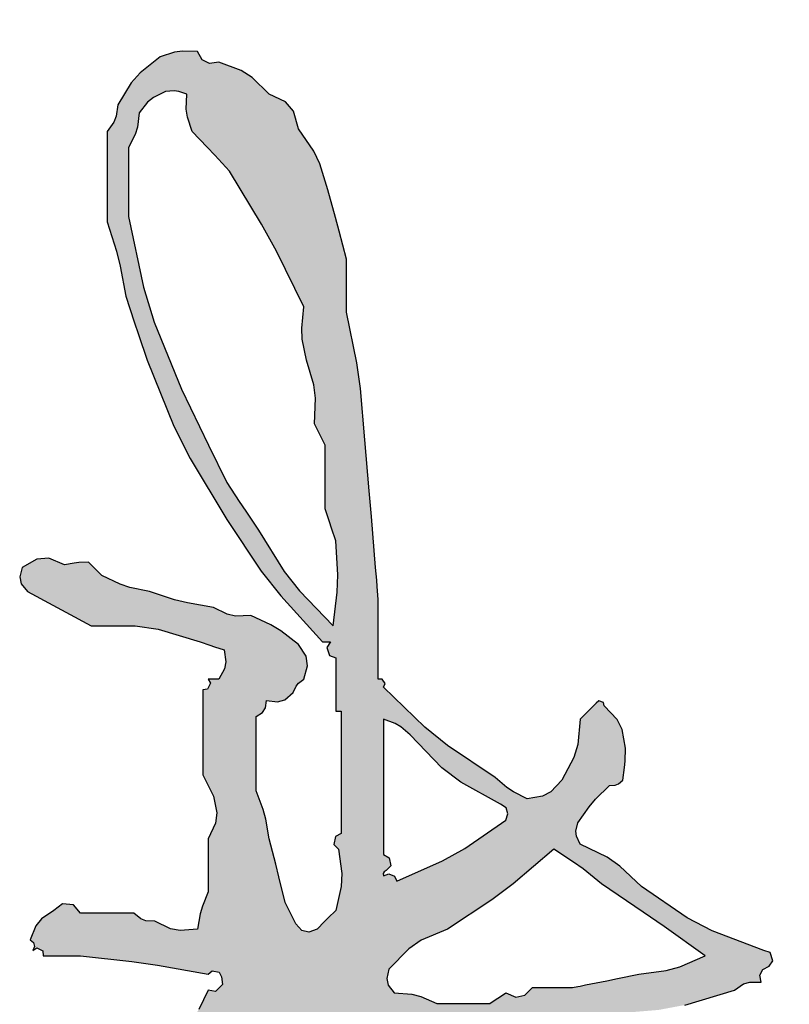
# Model space of a CAD drawing. Extents: x 161232 to 1339443, y -37193 to 229891.
# Drawn here: x 405768 to 406257, y -9713 to -9088 of the extents above; entities that cross this region are included whole.
import ezdxf
from ezdxf.enums import TextEntityAlignment as Align

# ---------------------------------------------------------------- set-up
doc = ezdxf.new("R2010")
doc.units = 0
doc.header["$MEASUREMENT"] = 0
doc.styles.add('-宋体', font='txt')

# ---------------------------------------------------------------- blocks, each defined once
blk = doc.blocks.new('A$C7CCE6F06')
h = blk.add_hatch(color=256)
h.paths.add_polyline_path([(1.9415, 1.4778), (1.9581, 1.4863), (1.9682, 1.5006), (1.9609, 1.5225), (1.9442, 1.5279), (1.8094, 1.5791), (1.7437, 1.6134), (1.6247, 1.6947), (1.5682, 1.7482), (1.5348, 1.7714), (1.4649, 1.8058), (1.4552, 1.826), (1.4535, 1.8394), (1.458, 1.8614), (1.4877, 1.9031), (1.5046, 1.9228), (1.5413, 1.9586), (1.5562, 1.9596), (1.5646, 1.9629), (1.576, 1.9725), (1.5803, 2.0057), (1.5817, 2.0224), (1.583, 2.0558), (1.5744, 2.1048), (1.5614, 2.1307), (1.5274, 2.167), (1.5253, 2.1755), (1.5134, 2.1794), (1.5066, 2.1739), (1.4899, 2.1573), (1.4816, 2.1489), (1.4649, 2.1323), (1.4583, 2.0658), (1.4478, 2.0314), (1.4163, 1.9725), (1.3883, 1.9425), (1.3664, 1.9307), (1.326, 1.9239), (1.2902, 1.942), (1.2731, 1.9534), (1.2426, 1.9794), (1.118, 2.0631), (1.0587, 2.1111), (0.9509, 2.2156), (0.9546, 2.2249), (0.947, 2.2362), (0.937, 2.2364), (0.937, 2.3198), (0.937, 2.3615), (0.937, 2.4448), (0.9342, 2.4782), (0.9328, 2.4948), (0.9301, 2.5282), (0.9189, 2.6615), (0.9134, 2.7282), (0.9023, 2.8616), (0.8907, 2.9959), (0.8809, 3.063), (0.8537, 3.195), (0.8537, 3.2506), (0.8537, 3.2783), (0.8537, 3.3339), (0.8348, 3.4063), (0.8251, 3.4424), (0.805, 3.5145), (0.7845, 3.5823), (0.7685, 3.6157), (0.7286, 3.6743), (0.7159, 3.7198), (0.695, 3.7444), (0.6522, 3.7646), (0.6075, 3.8082), (0.5788, 3.8263), (0.5202, 3.8479), (0.4956, 3.8445), (0.4767, 3.854), (0.4647, 3.8757), (0.4254, 3.8772), (0.4047, 3.8742), (0.3674, 3.8618), (0.3147, 3.8206), (0.291, 3.794), (0.2563, 3.7368), (0.2522, 3.7071), (0.246, 3.6916), (0.2285, 3.6673), (0.2285, 3.5729), (0.2285, 3.5256), (0.2285, 3.4312), (0.2527, 3.3547), (0.2625, 3.3155), (0.2771, 3.2367), (0.2994, 3.17), (0.3105, 3.1366), (0.3327, 3.07), (0.4031, 2.8974), (0.4453, 2.8131), (0.5411, 2.6532), (0.6314, 2.5184), (0.682, 2.4538), (0.7911, 2.3337), (0.7995, 2.3337), (0.8036, 2.3337), (0.812, 2.3337), (0.8024, 2.319), (0.8094, 2.298), (0.8259, 2.292), (0.8259, 2.2364), (0.8259, 2.2087), (0.8259, 2.1531), (0.8314, 2.1531), (0.8342, 2.1531), (0.8398, 2.1531), (0.8398, 2.0253), (0.8398, 1.9614), (0.8398, 1.8336), (0.8249, 1.8256), (0.8213, 1.8043), (0.8328, 1.7919), (0.8416, 1.7285), (0.8401, 1.6945), (0.8259, 1.6321), (0.8064, 1.6127), (0.7967, 1.603), (0.7772, 1.5835), (0.7557, 1.5756), (0.7369, 1.5803), (0.7217, 1.5974), (0.7106, 1.6196), (0.705, 1.6307), (0.6939, 1.653), (0.6772, 1.7197), (0.6689, 1.753), (0.6522, 1.8197), (0.6429, 1.8707), (0.6358, 1.8961), (0.6175, 1.9447), (0.6175, 2.0225), (0.6175, 2.0614), (0.6175, 2.1392), (0.6346, 2.1496), (0.6422, 2.1611), (0.6453, 2.1809), (0.674, 2.1769), (0.6929, 2.1826), (0.7147, 2.2017), (0.7222, 2.2178), (0.7284, 2.2256), (0.7425, 2.2364), (0.7524, 2.2716), (0.7486, 2.2962), (0.7286, 2.3267), (0.6822, 2.3625), (0.6566, 2.3781), (0.6036, 2.4031), (0.5639, 2.4013), (0.5418, 2.406), (0.5064, 2.424), (0.4386, 2.4355), (0.4049, 2.444), (0.3396, 2.4657), (0.288, 2.4761), (0.2622, 2.4847), (0.2146, 2.5073), (0.2007, 2.5212), (0.1938, 2.5282), (0.1799, 2.5421), (0.1547, 2.5412), (0.1421, 2.5398), (0.1174, 2.5351), (0.0762, 2.5521), (0.045, 2.5501), (0.0062, 2.5282), (0, 2.5033), (0.004, 2.4855), (0.0201, 2.4657), (0.0868, 2.4296), (0.1202, 2.4115), (0.1868, 2.3754), (0.302, 2.376), (0.3615, 2.3673), (0.4716, 2.3337), (0.4966, 2.3254), (0.5091, 2.3212), (0.5341, 2.3128), (0.5386, 2.2821), (0.5352, 2.2636), (0.5202, 2.2364), (0.5091, 2.2364), (0.5036, 2.2364), (0.4925, 2.2364), (0.4988, 2.2258), (0.4909, 2.21), (0.4786, 2.2087), (0.4786, 2.1197), (0.4786, 2.0753), (0.4786, 1.9864), (0.4897, 1.9642), (0.4952, 1.953), (0.5064, 1.9308), (0.5152, 1.8869), (0.5118, 1.8601), (0.4925, 1.8197), (0.4925, 1.7641), (0.4925, 1.7363), (0.4925, 1.6808), (0.4774, 1.6432), (0.4717, 1.6234), (0.4647, 1.5835), (0.4196, 1.5797), (0.3941, 1.5844), (0.3535, 1.6044), (0.3298, 1.6055), (0.3166, 1.6105), (0.298, 1.6252), (0.2424, 1.6252), (0.2146, 1.6252), (0.1591, 1.6252), (0.141, 1.6465), (0.1115, 1.6494), (0.0896, 1.6321), (0.0567, 1.6103), (0.042, 1.5923), (0.0271, 1.5557), (0.0359, 1.5484), (0.0384, 1.5385), (0.034, 1.5279), (0.0447, 1.5343), (0.0605, 1.5264), (0.0618, 1.5141), (0.1007, 1.5141), (0.1202, 1.5141), (0.1591, 1.5141), (0.293, 1.4988), (0.3598, 1.4891), (0.4925, 1.4654), (0.5031, 1.4747), (0.5209, 1.4712), (0.5272, 1.4585), (0.5303, 1.4391), (0.5119, 1.4207), (0.4925, 1.4238), (0.4678, 1.3732), (0.452, 1.3489), (0.4161, 1.3057), (0.3036, 1.2558), (0.2487, 1.2263), (0.1452, 1.1598), (0.1136, 1.1397), (0.099, 1.1265), (0.0757, 1.0973), (0.0754, 1.0694), (0.074, 1.0553), (0.0688, 1.0278), (0.075, 1.0129), (0.0874, 1.0055), (0.1035, 1.007), (0.1604, 1.0201), (0.1939, 1.0185), (0.2493, 1), (0.3498, 0.9717), (0.3996, 0.9483), (0.4855, 0.8889), (0.5135, 0.8534), (0.529, 0.8365), (0.5619, 0.8056), (0.5726, 0.7673), (0.5768, 0.7477), (0.5828, 0.7083), (0.5739, 0.701), (0.5715, 0.6911), (0.5758, 0.6805), (0.4557, 0.6633), (0.3952, 0.646), (0.2841, 0.5972), (0.2123, 0.5875), (0.1759, 0.5847), (0.1035, 0.5833), (0.1035, 0.5611), (0.1035, 0.5499), (0.1035, 0.5277), (0.1142, 0.5341), (0.1299, 0.5262), (0.1313, 0.5138), (0.2202, 0.5138), (0.2646, 0.5138), (0.3535, 0.5138), (0.3535, 0.5083), (0.3535, 0.5055), (0.3535, 0.4999), (0.4036, 0.4999), (0.4286, 0.4999), (0.4786, 0.4999), (0.5671, 0.5417), (0.6095, 0.5709), (0.68, 0.6389), (0.6995, 0.6583), (0.7092, 0.668), (0.7286, 0.6875), (0.7317, 0.7349), (0.7287, 0.7601), (0.7147, 0.8056), (0.6168, 0.9105), (0.5634, 0.9596), (0.4508, 1.0487), (0.4174, 1.0653), (0.4008, 1.0737), (0.3674, 1.0903), (0.3674, 1.1042), (0.3674, 1.1112), (0.3674, 1.1251), (0.3858, 1.1219), (0.4006, 1.1293), (0.4091, 1.1459), (0.5062, 1.2142), (0.5564, 1.2462), (0.6592, 1.3057), (0.7177, 1.3089), (0.7482, 1.306), (0.805, 1.2918), (0.8189, 1.2779), (0.8259, 1.2709), (0.8398, 1.2571), (0.8398, 1.0876), (0.8398, 1.0028), (0.8398, 0.8333), (0.8453, 0.8333), (0.8481, 0.8333), (0.8537, 0.8333), (0.8537, 0.7722), (0.8537, 0.7417), (0.8537, 0.6805), (0.8804, 0.6107), (0.8903, 0.5738), (0.9023, 0.4999), (0.9134, 0.4444), (0.9189, 0.4166), (0.9301, 0.361), (0.9438, 0.2984), (0.9537, 0.2673), (0.9787, 0.2082), (0.9894, 0.2146), (1.0051, 0.2067), (1.0065, 0.1943), (1.0416, 0.1844), (1.0662, 0.1882), (1.0968, 0.2082), (1.1459, 0.2482), (1.1674, 0.2758), (1.194, 0.3332), (1.2367, 0.4607), (1.2576, 0.5246), (1.2982, 0.6527), (1.316, 0.7632), (1.3301, 0.8183), (1.3677, 0.9236), (1.3722, 0.9585), (1.3781, 0.9764), (1.3954, 1.007), (1.4128, 1.0666), (1.4276, 1.0962), (1.4649, 1.1459), (1.4967, 1.1263), (1.5115, 1.113), (1.5344, 1.0834), (1.5312, 1.065), (1.5386, 1.0502), (1.5552, 1.0417), (1.5733, 1.006), (1.5848, 0.9889), (1.6108, 0.9584), (1.6289, 0.9226), (1.6403, 0.9055), (1.6663, 0.875), (1.6884, 0.8258), (1.7047, 0.8021), (1.7427, 0.7639), (1.7388, 0.7351), (1.7445, 0.7162), (1.7636, 0.6944), (1.7686, 0.6858), (1.7745, 0.6819), (1.7844, 0.6805), (1.7835, 0.6515), (1.7886, 0.6348), (1.8053, 0.6111), (1.8275, 0.5888), (1.8386, 0.5777), (1.8608, 0.5555), (1.886, 0.5564), (1.8986, 0.5578), (1.9233, 0.5625), (1.9371, 0.5527), (1.9551, 0.5557), (1.965, 0.5694), (1.965, 0.5861), (1.965, 0.5944), (1.965, 0.6111), (1.9539, 0.6111), (1.9483, 0.6111), (1.9372, 0.6111), (1.8566, 0.7221), (1.8201, 0.7811), (1.7566, 0.9028), (1.6529, 1.0582), (1.6054, 1.1393), (1.5205, 1.3057), (1.5161, 1.3282), (1.5199, 1.3435), (1.5344, 1.3612), (1.6696, 1.3724), (1.7377, 1.3852), (1.8678, 1.4238), (1.8917, 1.4402), (1.9082, 1.4451), (1.9372, 1.4446), (1.934, 1.463)])
h.paths.add_polyline_path([(0.9593, 1.4543), (0.9648, 1.4793), (1.0166, 1.5321), (1.0495, 1.5545), (1.1176, 1.5835), (1.2335, 1.6602), (1.2894, 1.7021), (1.3954, 1.7919), (1.4475, 1.7587), (1.4726, 1.7406), (1.5205, 1.7016), (1.6294, 1.6274), (1.6836, 1.5899), (1.7914, 1.5141), (1.7252, 1.4853), (1.6892, 1.4752), (1.6177, 1.4654), (1.5621, 1.4543), (1.5344, 1.4488), (1.4788, 1.4376), (1.4649, 1.4349), (1.458, 1.4335), (1.4441, 1.4307), (1.4024, 1.4307), (1.3816, 1.4307), (1.3399, 1.4307), (1.3199, 1.4106), (1.2966, 1.4059), (1.2704, 1.4168), (1.2537, 1.4057), (1.2454, 1.4001), (1.2287, 1.389), (1.1732, 1.389), (1.1454, 1.389), (1.0898, 1.389), (1.048, 1.4079), (1.0244, 1.4138), (0.9787, 1.4168), (0.9631, 1.4372)], flags=16)
h.paths.add_polyline_path([(0.9648, 1.2709), (0.9787, 1.2848), (0.9856, 1.2918), (0.9995, 1.3057), (1.0688, 1.3112), (1.1045, 1.3098), (1.1732, 1.2987), (1.2482, 1.2971), (1.286, 1.2985), (1.3607, 1.3057), (1.3774, 1.289), (1.3857, 1.2807), (1.4024, 1.264), (1.4191, 1.2403), (1.4241, 1.2235), (1.4232, 1.1945), (1.3982, 1.1445), (1.3857, 1.1195), (1.3607, 1.0695), (1.3357, 1.0511), (1.3142, 1.0472), (1.2843, 1.0556), (1.2679, 1.023), (1.2646, 1.0014), (1.2704, 0.9653), (1.2565, 0.9236), (1.2496, 0.9028), (1.2357, 0.8611), (1.1951, 0.7248), (1.1796, 0.6546), (1.1593, 0.5138), (1.1258, 0.4528), (1.1091, 0.4222), (1.0759, 0.361), (1.0631, 0.349), (1.0517, 0.3451), (1.0343, 0.3471), (1.0185, 0.3771), (1.0152, 0.3971), (1.0204, 0.4305), (1.0021, 0.4799), (0.9938, 0.505), (0.9787, 0.5555), (0.984, 0.661), (0.9826, 0.7144), (0.9717, 0.8195), (0.9544, 0.8481), (0.9569, 0.8774), (0.9787, 0.9028), (0.9787, 0.9584), (0.9787, 0.9862), (0.9787, 1.0417), (0.9731, 1.0417), (0.9703, 1.0417), (0.9648, 1.0417), (0.9648, 1.1334), (0.9648, 1.1793)], flags=16)
h.paths.add_polyline_path([(0.9509, 1.7224), (0.9501, 1.7286), (0.9524, 1.7333), (0.9578, 1.7363), (0.9694, 1.7487), (0.9658, 1.77), (0.9509, 1.778), (0.9509, 1.9197), (0.9509, 1.9906), (0.9509, 2.1323), (0.9812, 2.1208), (0.996, 2.1119), (1.0204, 2.0906), (1.1031, 2.0052), (1.1524, 1.9675), (1.2565, 1.91), (1.2709, 1.8999), (1.2758, 1.885), (1.2704, 1.8683), (1.1628, 1.7943), (1.1049, 1.7618), (0.9856, 1.7085), (0.9793, 1.7221), (0.9648, 1.7279)], flags=16)
h.paths.add_polyline_path([(0.8189, 2.3754), (0.7312, 2.4668), (0.6915, 2.5179), (0.6244, 2.6254), (0.5906, 2.6751), (0.5739, 2.7001), (0.5411, 2.7504), (0.4933, 2.8474), (0.4697, 2.896), (0.423, 2.9936), (0.3516, 3.1685), (0.3234, 3.2602), (0.2841, 3.4451), (0.2841, 3.5173), (0.2841, 3.5534), (0.2841, 3.6256), (0.302, 3.6589), (0.308, 3.6784), (0.3119, 3.7159), (0.334, 3.7438), (0.3493, 3.756), (0.3813, 3.7715), (0.4037, 3.7728), (0.4155, 3.7713), (0.4369, 3.7646), (0.4354, 3.7253), (0.4384, 3.7046), (0.4508, 3.6673), (0.49, 3.626), (0.5095, 3.6051), (0.548, 3.5631), (0.6322, 3.4252), (0.6713, 3.354), (0.7425, 3.2089), (0.737, 3.1535), (0.7384, 3.1245), (0.7495, 3.07), (0.7686, 3.0056), (0.773, 2.9704), (0.7703, 2.9033), (0.7814, 2.881), (0.787, 2.8699), (0.7981, 2.8477), (0.7981, 2.781), (0.7981, 2.7477), (0.7981, 2.681), (0.8092, 2.6476), (0.8148, 2.631), (0.8259, 2.5976), (0.8313, 2.5088), (0.8299, 2.4636)], flags=16)
h.paths.add_polyline_path([(3.6862, 1.3807), (3.6751, 1.3974), (3.6529, 1.4307), (3.6029, 1.4807), (3.5779, 1.5057), (3.5279, 1.5557), (3.4714, 1.6391), (3.4472, 1.6846), (3.4098, 1.778), (3.4228, 1.8156), (3.4271, 1.8356), (3.4306, 1.8752), (3.4263, 1.8997), (3.4199, 1.9127), (3.4028, 1.9308), (3.3849, 1.9782), (3.3804, 2.0052), (3.382, 2.0558), (3.3985, 2.0619), (3.4055, 2.0828), (3.3959, 2.0975), (3.3391, 2.0822), (3.311, 2.0724), (3.257, 2.0489), (3.2011, 2.1293), (3.1733, 2.1696), (3.1181, 2.2503), (3.1212, 2.2687), (3.1138, 2.2835), (3.0972, 2.292), (3.0791, 2.3277), (3.0677, 2.3449), (3.0417, 2.3754), (3.0391, 2.389), (3.0332, 2.3969), (3.0208, 2.4031), (3.0208, 2.4671), (3.0208, 2.499), (3.0208, 2.5629), (3.0347, 2.5768), (3.0417, 2.5837), (3.0555, 2.5976), (3.1417, 2.5894), (3.1847, 2.5852), (3.2709, 2.5768), (3.3619, 2.5878), (3.4085, 2.5892), (3.5001, 2.5837), (3.514, 2.581), (3.5209, 2.5796), (3.5348, 2.5768), (3.5765, 2.5685), (3.5973, 2.5643), (3.639, 2.556), (3.6676, 2.5576), (3.6851, 2.5673), (3.7015, 2.5907), (3.7015, 2.599), (3.7015, 2.6032), (3.7015, 2.6115), (3.7305, 2.6106), (3.7473, 2.6157), (3.771, 2.6324), (3.7948, 2.6544), (3.8044, 2.6705), (3.8127, 2.7018), (3.8029, 2.7328), (3.7973, 2.7482), (3.7849, 2.7782), (3.7238, 2.7782), (3.6932, 2.7782), (3.6321, 2.7782), (3.6321, 2.7838), (3.6321, 2.7866), (3.6321, 2.7921), (3.5654, 2.7921), (3.532, 2.7921), (3.4654, 2.7921), (3.4304, 2.7731), (3.4078, 2.7682), (3.3681, 2.7713), (3.3125, 2.7602), (3.2848, 2.7546), (3.2292, 2.7435), (3.1571, 2.7359), (3.1186, 2.7389), (3.0486, 2.7574), (3.0286, 2.7675), (3.0193, 2.7837), (3.0208, 2.806), (3.0264, 2.806), (3.0291, 2.806), (3.0347, 2.806), (3.0347, 2.9172), (3.0347, 2.9727), (3.0347, 3.0839), (3.0403, 3.0839), (3.043, 3.0839), (3.0486, 3.0839), (3.0486, 3.1394), (3.0486, 3.1672), (3.0486, 3.2228), (3.0338, 3.2309), (3.0303, 3.2519), (3.0417, 3.2645), (3.0616, 3.3116), (3.0675, 3.3383), (3.0694, 3.3895), (3.0611, 3.4062), (3.0569, 3.4145), (3.0486, 3.4312), (3.0486, 3.509), (3.0486, 3.5479), (3.0486, 3.6256), (3.0343, 3.6867), (3.0273, 3.7172), (3.0139, 3.7785), (2.9306, 3.8571), (2.8856, 3.8936), (2.7916, 3.9591), (2.6951, 3.8909), (2.6497, 3.8512), (2.5693, 3.7646), (2.5481, 3.7128), (2.5355, 3.6875), (2.5068, 3.6395), (2.5068, 3.5617), (2.5068, 3.5228), (2.5068, 3.4451), (2.5216, 3.4054), (2.53, 3.3859), (2.5485, 3.3478), (2.5466, 3.3081), (2.5513, 3.286), (2.5693, 3.2506), (2.6153, 3.119), (2.6434, 3.0544), (2.7082, 2.931), (2.7167, 2.8925), (2.7346, 2.8706), (2.7708, 2.8546), (2.7793, 2.8568), (2.7832, 2.8686), (2.7777, 2.8755), (2.7655, 2.8881), (2.7616, 2.8997), (2.7638, 2.9172), (2.7341, 3.0019), (2.7174, 3.0437), (2.6805, 3.1255), (2.6702, 3.1536), (2.6646, 3.1676), (2.6527, 3.195), (2.6304, 3.2617), (2.6193, 3.295), (2.5971, 3.3617), (2.5755, 3.4373), (2.5698, 3.4776), (2.5693, 3.5562), (2.5847, 3.632), (2.5994, 3.6702), (2.6388, 3.7368), (2.6801, 3.7761), (2.7009, 3.7955), (2.743, 3.834), (2.773, 3.8421), (2.7942, 3.8383), (2.8194, 3.8201), (2.8509, 3.7953), (2.8642, 3.7754), (2.8749, 3.7368), (2.8842, 3.6857), (2.8912, 3.6603), (2.9097, 3.6118), (2.9097, 3.4506), (2.9097, 3.37), (2.9097, 3.2089), (2.9041, 3.2089), (2.9013, 3.2089), (2.8958, 3.2089), (2.8958, 3.0977), (2.8958, 3.0422), (2.8958, 2.931), (2.8902, 2.931), (2.8875, 2.931), (2.8819, 2.931), (2.8819, 2.8644), (2.8819, 2.831), (2.8819, 2.7643), (2.8691, 2.7523), (2.8577, 2.7485), (2.8402, 2.7504), (2.8379, 2.7766), (2.8279, 2.7925), (2.8055, 2.806), (2.7972, 2.806), (2.793, 2.806), (2.7846, 2.806), (2.7846, 2.7727), (2.7846, 2.756), (2.7846, 2.7227), (2.718, 2.7227), (2.6846, 2.7227), (2.6179, 2.7227), (2.6179, 2.7171), (2.6179, 2.7143), (2.6179, 2.7088), (2.5013, 2.7088), (2.4429, 2.7088), (2.3262, 2.7088), (2.3262, 2.7143), (2.3262, 2.7171), (2.3262, 2.7227), (2.2734, 2.7227), (2.247, 2.7227), (2.1942, 2.7227), (2.149, 2.7421), (2.1247, 2.7493), (2.0762, 2.7574), (2.0567, 2.7414), (2.0538, 2.7148), (2.0692, 2.6949), (2.091, 2.6574), (2.1057, 2.6398), (2.1387, 2.6115), (2.197, 2.6115), (2.2262, 2.6115), (2.2845, 2.6115), (2.3152, 2.6357), (2.348, 2.638), (2.3818, 2.6185), (2.4868, 2.6077), (2.5402, 2.6063), (2.6457, 2.6115), (2.6457, 2.606), (2.6457, 2.6032), (2.6457, 2.5976), (2.7291, 2.5976), (2.7708, 2.5976), (2.8541, 2.5976), (2.8478, 2.587), (2.8556, 2.5712), (2.868, 2.5699), (2.868, 2.5087), (2.868, 2.4782), (2.868, 2.417), (2.8624, 2.417), (2.8597, 2.417), (2.8541, 2.417), (2.8541, 2.3504), (2.8541, 2.317), (2.8541, 2.2503), (2.8402, 2.1837), (2.8333, 2.1503), (2.8194, 2.0836), (2.808, 2.0494), (2.801, 2.0325), (2.7846, 2.0003), (2.7846, 1.878), (2.7846, 1.8169), (2.7846, 1.6947), (2.7735, 1.6724), (2.768, 1.6613), (2.7569, 1.6391), (2.7656, 1.5923), (2.7623, 1.5644), (2.743, 1.521), (2.7375, 1.5043), (2.7157, 1.497), (2.7013, 1.5071), (2.6065, 1.6016), (2.5617, 1.6519), (2.479, 1.7572), (2.4655, 1.7784), (2.4636, 1.796), (2.4721, 1.8197), (2.4999, 1.8752), (2.5138, 1.903), (2.5415, 1.9586), (2.5737, 2.0034), (2.5921, 2.0245), (2.6318, 2.0628), (2.6257, 2.1433), (2.6229, 2.1836), (2.6179, 2.2642), (2.5931, 2.2705), (2.5753, 2.2665), (2.5554, 2.2503), (2.5344, 2.2194), (2.5214, 2.205), (2.4929, 2.1809), (2.4533, 2.0672), (2.4338, 2.0102), (2.3957, 1.8961), (2.3833, 1.8756), (2.3763, 1.8658), (2.3609, 1.8475), (2.34, 1.869), (2.3264, 1.8781), (2.2984, 1.8891), (2.2809, 1.9354), (2.2628, 1.9584), (2.222, 1.9864), (2.1915, 1.9864), (2.1762, 1.9864), (2.1456, 1.9864), (2.1389, 1.965), (2.1374, 1.9532), (2.1387, 1.9308), (2.1507, 1.8849), (2.1592, 1.8622), (2.1803, 1.8197), (2.1955, 1.7937), (2.2131, 1.782), (2.2429, 1.778), (2.2469, 1.7482), (2.2586, 1.7307), (2.2845, 1.7155), (2.2858, 1.6663), (2.2775, 1.6381), (2.2498, 1.5974), (2.2354, 1.5716), (2.2249, 1.5595), (2.2012, 1.5418), (2.1883, 1.4928), (2.184, 1.4674), (2.1803, 1.4168), (2.1846, 1.3923), (2.1911, 1.3794), (2.2081, 1.3612), (2.2145, 1.3748), (2.2289, 1.3806), (2.2429, 1.3751), (2.2366, 1.4), (2.2406, 1.4178), (2.2568, 1.4376), (2.3027, 1.517), (2.3295, 1.5551), (2.3887, 1.6252), (2.4024, 1.6288), (2.4122, 1.6268), (2.4235, 1.6182), (2.4985, 1.5432), (2.536, 1.5057), (2.611, 1.4307), (2.6294, 1.3871), (2.6274, 1.3538), (2.6041, 1.3126), (2.5905, 1.3063), (2.5847, 1.2918), (2.5902, 1.2779), (2.5718, 1.2811), (2.557, 1.2737), (2.5485, 1.2571), (2.5348, 1.2545), (2.527, 1.2486), (2.5207, 1.2362), (2.4366, 1.2339), (2.394, 1.2282), (2.3123, 1.2084), (2.304, 1.177), (2.2983, 1.1615), (2.2845, 1.132), (2.2651, 1.116), (2.2622, 1.0894), (2.2776, 1.0695), (2.2936, 1.0501), (2.3202, 1.0471), (2.3401, 1.0626), (2.3805, 1.0711), (2.4007, 1.0783), (2.4373, 1.0973), (2.4875, 1.1045), (2.5172, 1.0996), (2.5624, 1.0765), (2.5835, 1.0714), (2.5953, 1.0616), (2.6041, 1.0417), (2.6328, 1.0457), (2.6517, 1.04), (2.6735, 1.0209), (2.6962, 0.9926), (2.6985, 0.962), (2.6805, 0.9306), (2.6637, 0.8516), (2.6433, 0.8108), (2.5902, 0.75), (2.5941, 0.7213), (2.5884, 0.7023), (2.5693, 0.6805), (2.5532, 0.6348), (2.5433, 0.6123), (2.5207, 0.5694), (2.5253, 0.5307), (2.5267, 0.5111), (2.5276, 0.4722), (2.5056, 0.4415), (2.4872, 0.4281), (2.4512, 0.4166), (2.4409, 0.3744), (2.4214, 0.351), (2.3818, 0.3332), (2.3546, 0.3276), (2.3393, 0.3161), (2.3262, 0.2916), (2.298, 0.2893), (2.2837, 0.2865), (2.2568, 0.2777), (2.2523, 0.2552), (2.2562, 0.2399), (2.2706, 0.2221), (2.3125, 0.2176), (2.3357, 0.2207), (2.3748, 0.236), (2.3948, 0.2606), (2.4086, 0.2713), (2.4373, 0.2846), (2.4874, 0.3346), (2.5124, 0.3596), (2.5624, 0.4096), (2.6078, 0.4283), (2.6307, 0.4531), (2.6457, 0.4999), (2.7318, 0.6881), (2.7708, 0.7843), (2.8402, 0.9792), (2.8472, 1.0492), (2.8528, 1.0842), (2.868, 1.1529), (2.8979, 1.1613), (2.9194, 1.1574), (2.9444, 1.139), (2.9704, 1.1305), (2.9832, 1.1249), (3.0069, 1.1112), (3.0445, 1.1227), (3.0713, 1.1189), (3.1042, 1.0973), (3.182, 1.0973), (3.2209, 1.0973), (3.2987, 1.0973), (3.2987, 1.1029), (3.2987, 1.1056), (3.2987, 1.1112), (3.3598, 1.1112), (3.3903, 1.1112), (3.4515, 1.1112), (3.4952, 1.1357), (3.5304, 1.1376), (3.5765, 1.1181), (3.6217, 1.1179), (3.6454, 1.1135), (3.6876, 1.0973), (3.7432, 1.0973), (3.771, 1.0973), (3.8266, 1.0973), (3.8539, 1.1171), (3.8776, 1.1211), (3.9099, 1.1112), (3.9194, 1.1315), (3.921, 1.1447), (3.9169, 1.1668), (3.891, 1.1922), (3.8744, 1.2027), (3.8404, 1.2154), (3.7877, 1.2682), (3.7613, 1.2946), (3.7085, 1.3474)])
h.paths.add_polyline_path([(2.9166, 1.4029), (2.8971, 1.4491), (2.8991, 1.4843), (2.9236, 1.5279), (2.9236, 1.5946), (2.9236, 1.628), (2.9236, 1.6947), (2.9523, 1.8151), (2.9622, 1.8769), (2.9722, 2.0003), (2.9833, 2.0892), (2.9889, 2.1336), (3, 2.2226), (3.0028, 2.2448), (3.0041, 2.2559), (3.0069, 2.2781), (3.0247, 2.2636), (3.04, 2.2598), (3.0625, 2.2642), (3.1313, 2.1275), (3.1689, 2.0606), (3.25, 1.9308), (3.2609, 1.9021), (3.2589, 1.8807), (3.2431, 1.8544), (3.1549, 1.7528), (3.1131, 1.6998), (3.0347, 1.5905), (3.0163, 1.5726), (3.0117, 1.5519), (3.0208, 1.5279), (3.0315, 1.5343), (3.0473, 1.5264), (3.0486, 1.5141), (3.1375, 1.5141), (3.182, 1.5141), (3.2709, 1.5141), (3.3042, 1.4962), (3.3236, 1.4902), (3.3612, 1.4863), (3.3867, 1.4639), (3.3975, 1.4484), (3.4098, 1.4168), (3.3908, 1.3892), (3.3769, 1.3768), (3.3473, 1.3612), (3.2254, 1.3133), (3.1622, 1.2936), (3.0347, 1.264), (2.982, 1.2431), (2.9524, 1.2372), (2.8958, 1.2362), (2.9038, 1.3029), (2.908, 1.3363)], flags=16)
h.paths.add_polyline_path([(3.3735, 1.2662), (3.3809, 1.2786), (3.3959, 1.2848), (3.4368, 1.3042), (3.4619, 1.309), (3.507, 1.3057), (3.5516, 1.3285), (3.5761, 1.3371), (3.6251, 1.3474), (3.6578, 1.3132), (3.6732, 1.295), (3.7015, 1.2571), (3.7207, 1.2408), (3.7236, 1.2146), (3.7085, 1.1945), (3.689, 1.1973), (3.6793, 1.1987), (3.6598, 1.2015), (3.5821, 1.2126), (3.5432, 1.2182), (3.4654, 1.2293), (3.4284, 1.2265), (3.4071, 1.2315), (3.3751, 1.2501)], flags=16)
h.paths.add_polyline_path([(3.2723, 0.8284), (3.227, 0.8806), (3.1452, 0.9901), (3.1125, 0.9967), (3.0962, 1), (3.0635, 1.0067), (3.0449, 0.9859), (3.0392, 0.9676), (3.0429, 0.94), (3.0584, 0.8933), (3.0755, 0.8697), (3.1149, 0.8404), (3.2037, 0.7378), (3.2506, 0.6884), (3.3486, 0.5946), (3.4068, 0.5609), (3.434, 0.5371), (3.475, 0.4839), (3.6417, 0.3817), (3.7231, 0.3268), (3.8803, 0.2105), (3.9259, 0.1563), (3.957, 0.1328), (4.0217, 0.1039), (4.0551, 0.0729), (4.0704, 0.0553), (4.0964, 0.0179), (4.1289, 0.0012), (4.1537, 0), (4.1876, 0.0136), (4.2015, 0.0312), (4.2192, 0.037), (4.2408, 0.0311), (4.2496, 0.0523), (4.2489, 0.0681), (4.2382, 0.0884), (4.2051, 0.0951), (4.1885, 0.1015), (4.1593, 0.1185), (4.1603, 0.1524), (4.151, 0.1739), (4.1254, 0.1962), (4.0248, 0.243), (3.9765, 0.275), (3.8942, 0.3494), (3.8419, 0.3744), (3.8162, 0.3881), (3.7664, 0.4178), (3.7507, 0.4462), (3.7362, 0.4594), (3.7065, 0.4725), (3.6478, 0.5184), (3.6184, 0.5413), (3.5597, 0.5872), (3.5248, 0.6002), (3.5073, 0.6139), (3.4863, 0.6446), (3.4337, 0.67), (3.4085, 0.6888), (3.3694, 0.7321)])
for p, q in [((0.3674, 3.8618), (0.3147, 3.8206)), ((0.4047, 3.8742), (0.3674, 3.8618)), ((0.4254, 3.8772), (0.4047, 3.8742)), ((0.4647, 3.8757), (0.4254, 3.8772)), ((0.4767, 3.854), (0.4647, 3.8757)), ((0.4956, 3.8445), (0.4767, 3.854)), ((0.5202, 3.8479), (0.4956, 3.8445)), ((0.5788, 3.8263), (0.5202, 3.8479)), ((0.3147, 3.8206), (0.291, 3.794)), ((0.6075, 3.8082), (0.5788, 3.8263)), ((0.6522, 3.7646), (0.6075, 3.8082)), ((0.291, 3.794), (0.2563, 3.7368)), ((0.3493, 3.756), (0.334, 3.7438)), ((0.3813, 3.7715), (0.3493, 3.756)), ((0.4037, 3.7728), (0.3813, 3.7715)), ((0.4155, 3.7713), (0.4037, 3.7728)), ((0.4369, 3.7646), (0.4155, 3.7713)), ((0.4354, 3.7253), (0.4369, 3.7646)), ((0.695, 3.7444), (0.6522, 3.7646)), ((0.2563, 3.7368), (0.2522, 3.7071)), ((0.334, 3.7438), (0.3119, 3.7159)), ((0.7159, 3.7198), (0.695, 3.7444)), ((0.2522, 3.7071), (0.246, 3.6916)), ((0.3119, 3.7159), (0.308, 3.6784)), ((0.4384, 3.7046), (0.4354, 3.7253)), ((0.4508, 3.6673), (0.4384, 3.7046)), ((0.7286, 3.6743), (0.7159, 3.7198)), ((0.246, 3.6916), (0.2285, 3.6673)), ((0.308, 3.6784), (0.302, 3.6589)), ((0.2285, 3.6673), (0.2285, 3.5729)), ((0.302, 3.6589), (0.2841, 3.6256)), ((0.49, 3.626), (0.4508, 3.6673)), ((0.7685, 3.6157), (0.7286, 3.6743)), ((0.2841, 3.6256), (0.2841, 3.5534)), ((0.5095, 3.6051), (0.49, 3.626)), ((0.548, 3.5631), (0.5095, 3.6051)), ((0.7845, 3.5823), (0.7685, 3.6157)), ((0.805, 3.5145), (0.7845, 3.5823)), ((0.2285, 3.5729), (0.2285, 3.5256)), ((0.2841, 3.5534), (0.2841, 3.5173)), ((0.6322, 3.4252), (0.548, 3.5631)), ((0.2285, 3.5256), (0.2285, 3.4312)), ((0.2841, 3.5173), (0.2841, 3.4451)), ((0.8251, 3.4424), (0.805, 3.5145)), ((0.2285, 3.4312), (0.2527, 3.3547)), ((0.2841, 3.4451), (0.3234, 3.2602)), ((0.6713, 3.354), (0.6322, 3.4252)), ((0.8348, 3.4063), (0.8251, 3.4424)), ((0.8537, 3.3339), (0.8348, 3.4063)), ((0.2527, 3.3547), (0.2625, 3.3155)), ((0.7425, 3.2089), (0.6713, 3.354)), ((0.8537, 3.2783), (0.8537, 3.3339)), ((0.2625, 3.3155), (0.2771, 3.2367)), ((0.8537, 3.2506), (0.8537, 3.2783)), ((0.3234, 3.2602), (0.3516, 3.1685)), ((0.8537, 3.195), (0.8537, 3.2506)), ((0.2771, 3.2367), (0.2994, 3.17)), ((0.737, 3.1535), (0.7425, 3.2089)), ((0.8809, 3.063), (0.8537, 3.195)), ((0.2994, 3.17), (0.3105, 3.1366)), ((0.3516, 3.1685), (0.423, 2.9936)), ((0.7384, 3.1245), (0.737, 3.1535)), ((0.3105, 3.1366), (0.3327, 3.07)), ((0.7495, 3.07), (0.7384, 3.1245)), ((0.3327, 3.07), (0.4031, 2.8974)), ((0.7686, 3.0056), (0.7495, 3.07)), ((0.8907, 2.9959), (0.8809, 3.063)), ((0.423, 2.9936), (0.4697, 2.896)), ((0.773, 2.9704), (0.7686, 3.0056)), ((0.9023, 2.8616), (0.8907, 2.9959)), ((0.7703, 2.9033), (0.773, 2.9704)), ((0.4031, 2.8974), (0.4453, 2.8131)), ((0.4697, 2.896), (0.4933, 2.8474)), ((0.7814, 2.881), (0.7703, 2.9033)), ((0.787, 2.8699), (0.7814, 2.881)), ((0.7981, 2.8477), (0.787, 2.8699)), ((0.9134, 2.7282), (0.9023, 2.8616)), ((0.4933, 2.8474), (0.5411, 2.7504)), ((0.7981, 2.781), (0.7981, 2.8477)), ((0.4453, 2.8131), (0.5411, 2.6532)), ((0.7981, 2.7477), (0.7981, 2.781)), ((0.5411, 2.7504), (0.5739, 2.7001)), ((0.7981, 2.681), (0.7981, 2.7477)), ((0.9189, 2.6615), (0.9134, 2.7282)), ((0.5739, 2.7001), (0.5906, 2.6751)), ((0.5906, 2.6751), (0.6244, 2.6254)), ((0.8092, 2.6476), (0.7981, 2.681)), ((0.5411, 2.6532), (0.6314, 2.5184)), ((0.9301, 2.5282), (0.9189, 2.6615)), ((0.6244, 2.6254), (0.6915, 2.5179)), ((0.8148, 2.631), (0.8092, 2.6476)), ((0.8259, 2.5976), (0.8148, 2.631)), ((0.8313, 2.5088), (0.8259, 2.5976)), ((0.045, 2.5501), (0.0062, 2.5282)), ((0.0762, 2.5521), (0.045, 2.5501)), ((0.1174, 2.5351), (0.0762, 2.5521)), ((0.0062, 2.5282), (0, 2.5033)), ((0.1421, 2.5398), (0.1174, 2.5351)), ((0.1547, 2.5412), (0.1421, 2.5398)), ((0.1799, 2.5421), (0.1547, 2.5412)), ((0.1938, 2.5282), (0.1799, 2.5421)), ((0.2007, 2.5212), (0.1938, 2.5282)), ((0.2146, 2.5073), (0.2007, 2.5212)), ((0.9328, 2.4948), (0.9301, 2.5282)), ((0, 2.5033), (0.004, 2.4855)), ((0.2622, 2.4847), (0.2146, 2.5073)), ((0.6314, 2.5184), (0.682, 2.4538)), ((0.6915, 2.5179), (0.7312, 2.4668)), ((0.8299, 2.4636), (0.8313, 2.5088)), ((0.9342, 2.4782), (0.9328, 2.4948)), ((0.004, 2.4855), (0.0201, 2.4657)), ((0.288, 2.4761), (0.2622, 2.4847)), ((0.3396, 2.4657), (0.288, 2.4761)), ((0.937, 2.4448), (0.9342, 2.4782)), ((0.0201, 2.4657), (0.0868, 2.4296)), ((0.4049, 2.444), (0.3396, 2.4657)), ((0.4386, 2.4355), (0.4049, 2.444)), ((0.682, 2.4538), (0.7911, 2.3337)), ((0.7312, 2.4668), (0.8189, 2.3754)), ((0.8189, 2.3754), (0.8299, 2.4636)), ((0.937, 2.3615), (0.937, 2.4448)), ((0.0868, 2.4296), (0.1202, 2.4115)), ((0.5064, 2.424), (0.4386, 2.4355)), ((0.5418, 2.406), (0.5064, 2.424)), ((0.1202, 2.4115), (0.1868, 2.3754)), ((0.5639, 2.4013), (0.5418, 2.406)), ((0.6036, 2.4031), (0.5639, 2.4013)), ((0.6566, 2.3781), (0.6036, 2.4031)), ((0.1868, 2.3754), (0.302, 2.376)), ((0.302, 2.376), (0.3615, 2.3673)), ((0.3615, 2.3673), (0.4716, 2.3337)), ((0.6822, 2.3625), (0.6566, 2.3781)), ((0.7286, 2.3267), (0.6822, 2.3625)), ((0.937, 2.3198), (0.937, 2.3615)), ((0.4716, 2.3337), (0.4966, 2.3254)), ((0.4966, 2.3254), (0.5091, 2.3212)), ((0.5091, 2.3212), (0.5341, 2.3128)), ((0.7486, 2.2962), (0.7286, 2.3267)), ((0.7911, 2.3337), (0.7995, 2.3337)), ((0.7995, 2.3337), (0.8036, 2.3337)), ((0.812, 2.3337), (0.8024, 2.319)), ((0.8024, 2.319), (0.8094, 2.298)), ((0.8036, 2.3337), (0.812, 2.3337)), ((0.937, 2.2364), (0.937, 2.3198)), ((0.5341, 2.3128), (0.5386, 2.2821)), ((0.7524, 2.2716), (0.7486, 2.2962)), ((0.8094, 2.298), (0.8259, 2.292)), ((0.8259, 2.292), (0.8259, 2.2364)), ((0.5352, 2.2636), (0.5202, 2.2364)), ((0.5386, 2.2821), (0.5352, 2.2636)), ((0.7425, 2.2364), (0.7524, 2.2716)), ((0.4988, 2.2258), (0.4909, 2.21)), ((0.5036, 2.2364), (0.4925, 2.2364)), ((0.4925, 2.2364), (0.4988, 2.2258)), ((0.5091, 2.2364), (0.5036, 2.2364)), ((0.5202, 2.2364), (0.5091, 2.2364)), ((0.7147, 2.2017), (0.7222, 2.2178)), ((0.7222, 2.2178), (0.7284, 2.2256)), ((0.7284, 2.2256), (0.7425, 2.2364)), ((0.8259, 2.2364), (0.8259, 2.2087)), ((0.947, 2.2362), (0.937, 2.2364)), ((0.9546, 2.2249), (0.947, 2.2362)), ((0.9509, 2.2156), (0.9546, 2.2249)), ((1.0587, 2.1111), (0.9509, 2.2156)), ((0.4909, 2.21), (0.4786, 2.2087)), ((0.4786, 2.2087), (0.4786, 2.1197)), ((0.6929, 2.1826), (0.7147, 2.2017)), ((0.8259, 2.2087), (0.8259, 2.1531)), ((0.6346, 2.1496), (0.6422, 2.1611)), ((0.6422, 2.1611), (0.6453, 2.1809)), ((0.6453, 2.1809), (0.674, 2.1769)), ((0.674, 2.1769), (0.6929, 2.1826)), ((1.5066, 2.1739), (1.4899, 2.1573)), ((1.5134, 2.1794), (1.5066, 2.1739)), ((1.5253, 2.1755), (1.5134, 2.1794)), ((1.5274, 2.167), (1.5253, 2.1755)), ((1.5614, 2.1307), (1.5274, 2.167)), ((0.6175, 2.1392), (0.6346, 2.1496)), ((0.6175, 2.0614), (0.6175, 2.1392)), ((0.8259, 2.1531), (0.8314, 2.1531)), ((0.8314, 2.1531), (0.8342, 2.1531)), ((0.8342, 2.1531), (0.8398, 2.1531)), ((0.8398, 2.1531), (0.8398, 2.0253)), ((1.4816, 2.1489), (1.4649, 2.1323)), ((1.4899, 2.1573), (1.4816, 2.1489)), ((0.4786, 2.1197), (0.4786, 2.0753)), ((0.9812, 2.1208), (0.9509, 2.1323)), ((0.9509, 2.1323), (0.9509, 1.9906)), ((0.996, 2.1119), (0.9812, 2.1208)), ((1.0204, 2.0906), (0.996, 2.1119)), ((1.118, 2.0631), (1.0587, 2.1111)), ((1.4649, 2.1323), (1.4583, 2.0658)), ((1.5744, 2.1048), (1.5614, 2.1307)), ((1.1031, 2.0052), (1.0204, 2.0906)), ((1.583, 2.0558), (1.5744, 2.1048)), ((0.4786, 2.0753), (0.4786, 1.9864)), ((0.6175, 2.0225), (0.6175, 2.0614)), ((1.2426, 1.9794), (1.118, 2.0631)), ((1.4583, 2.0658), (1.4478, 2.0314)), ((1.5817, 2.0224), (1.583, 2.0558)), ((0.6175, 1.9447), (0.6175, 2.0225)), ((0.8398, 2.0253), (0.8398, 1.9614)), ((1.4478, 2.0314), (1.4163, 1.9725)), ((1.5803, 2.0057), (1.5817, 2.0224)), ((0.4786, 1.9864), (0.4897, 1.9642)), ((0.9509, 1.9906), (0.9509, 1.9197)), ((1.1524, 1.9675), (1.1031, 2.0052)), ((1.576, 1.9725), (1.5803, 2.0057)), ((0.4897, 1.9642), (0.4952, 1.953)), ((0.8398, 1.9614), (0.8398, 1.8336)), ((1.2565, 1.91), (1.1524, 1.9675)), ((1.2731, 1.9534), (1.2426, 1.9794)), ((1.4163, 1.9725), (1.3883, 1.9425)), ((1.5046, 1.9228), (1.5413, 1.9586)), ((1.5413, 1.9586), (1.5562, 1.9596)), ((1.5562, 1.9596), (1.5646, 1.9629)), ((1.5646, 1.9629), (1.576, 1.9725)), ((0.4952, 1.953), (0.5064, 1.9308)), ((0.5064, 1.9308), (0.5152, 1.8869)), ((0.6358, 1.8961), (0.6175, 1.9447)), ((1.2902, 1.942), (1.2731, 1.9534)), ((1.326, 1.9239), (1.2902, 1.942)), ((1.3664, 1.9307), (1.326, 1.9239)), ((1.3883, 1.9425), (1.3664, 1.9307)), ((0.9509, 1.9197), (0.9509, 1.778)), ((1.2709, 1.8999), (1.2565, 1.91)), ((1.4877, 1.9031), (1.5046, 1.9228)), ((0.5152, 1.8869), (0.5118, 1.8601)), ((0.6429, 1.8707), (0.6358, 1.8961)), ((1.2704, 1.8683), (1.2758, 1.885)), ((1.2758, 1.885), (1.2709, 1.8999)), ((1.458, 1.8614), (1.4877, 1.9031)), ((0.5118, 1.8601), (0.4925, 1.8197)), ((0.6522, 1.8197), (0.6429, 1.8707)), ((1.1628, 1.7943), (1.2704, 1.8683)), ((1.4535, 1.8394), (1.458, 1.8614)), ((0.8398, 1.8336), (0.8249, 1.8256)), ((1.4552, 1.826), (1.4535, 1.8394)), ((0.4925, 1.8197), (0.4925, 1.7641)), ((0.6689, 1.753), (0.6522, 1.8197)), ((0.8249, 1.8256), (0.8213, 1.8043)), ((0.8213, 1.8043), (0.8328, 1.7919)), ((1.4649, 1.8058), (1.4552, 1.826)), ((1.5348, 1.7714), (1.4649, 1.8058)), ((0.8328, 1.7919), (0.8416, 1.7285)), ((0.9509, 1.778), (0.9658, 1.77)), ((1.1049, 1.7618), (1.1628, 1.7943)), ((1.3954, 1.7919), (1.2894, 1.7021)), ((1.4475, 1.7587), (1.3954, 1.7919)), ((0.4925, 1.7641), (0.4925, 1.7363)), ((0.6772, 1.7197), (0.6689, 1.753)), ((0.9658, 1.77), (0.9694, 1.7487)), ((0.9856, 1.7085), (1.1049, 1.7618)), ((1.4726, 1.7406), (1.4475, 1.7587)), ((1.5682, 1.7482), (1.5348, 1.7714)), ((0.4925, 1.7363), (0.4925, 1.6808)), ((0.8416, 1.7285), (0.8401, 1.6945)), ((0.9524, 1.7333), (0.9501, 1.7286)), ((0.9501, 1.7286), (0.9509, 1.7224)), ((0.9509, 1.7224), (0.9648, 1.7279)), ((0.9578, 1.7363), (0.9524, 1.7333)), ((0.9694, 1.7487), (0.9578, 1.7363)), ((0.9648, 1.7279), (0.9793, 1.7221)), ((1.5205, 1.7016), (1.4726, 1.7406)), ((1.6247, 1.6947), (1.5682, 1.7482)), ((0.6939, 1.653), (0.6772, 1.7197)), ((0.9793, 1.7221), (0.9856, 1.7085)), ((1.2894, 1.7021), (1.2335, 1.6602)), ((1.6294, 1.6274), (1.5205, 1.7016)), ((0.4925, 1.6808), (0.4774, 1.6432)), ((0.8401, 1.6945), (0.8259, 1.6321)), ((1.7437, 1.6134), (1.6247, 1.6947)), ((0.1115, 1.6494), (0.0896, 1.6321)), ((0.141, 1.6465), (0.1115, 1.6494)), ((0.1591, 1.6252), (0.141, 1.6465)), ((0.705, 1.6307), (0.6939, 1.653)), ((1.2335, 1.6602), (1.1176, 1.5835)), ((0.0896, 1.6321), (0.0567, 1.6103)), ((0.2146, 1.6252), (0.1591, 1.6252)), ((0.2424, 1.6252), (0.2146, 1.6252)), ((0.298, 1.6252), (0.2424, 1.6252)), ((0.3166, 1.6105), (0.298, 1.6252)), ((0.4717, 1.6234), (0.4647, 1.5835)), ((0.4774, 1.6432), (0.4717, 1.6234)), ((0.7106, 1.6196), (0.705, 1.6307)), ((0.8259, 1.6321), (0.8064, 1.6127)), ((1.6836, 1.5899), (1.6294, 1.6274)), ((0.0567, 1.6103), (0.042, 1.5923)), ((0.3298, 1.6055), (0.3166, 1.6105)), ((0.3535, 1.6044), (0.3298, 1.6055)), ((0.3941, 1.5844), (0.3535, 1.6044)), ((0.7217, 1.5974), (0.7106, 1.6196)), ((0.7369, 1.5803), (0.7217, 1.5974)), ((0.7967, 1.603), (0.7772, 1.5835)), ((0.8064, 1.6127), (0.7967, 1.603)), ((1.8094, 1.5791), (1.7437, 1.6134)), ((0.042, 1.5923), (0.0271, 1.5557)), ((0.4196, 1.5797), (0.3941, 1.5844)), ((0.4647, 1.5835), (0.4196, 1.5797)), ((0.7557, 1.5756), (0.7369, 1.5803)), ((0.7772, 1.5835), (0.7557, 1.5756)), ((1.1176, 1.5835), (1.0495, 1.5545)), ((1.7914, 1.5141), (1.6836, 1.5899)), ((1.9442, 1.5279), (1.8094, 1.5791)), ((0.0271, 1.5557), (0.0359, 1.5484)), ((0.0359, 1.5484), (0.0384, 1.5385)), ((1.0495, 1.5545), (1.0166, 1.5321)), ((0.0384, 1.5385), (0.034, 1.5279)), ((0.034, 1.5279), (0.0447, 1.5343)), ((0.0447, 1.5343), (0.0605, 1.5264)), ((0.0605, 1.5264), (0.0618, 1.5141)), ((1.0166, 1.5321), (0.9648, 1.4793)), ((1.9609, 1.5225), (1.9442, 1.5279)), ((1.9682, 1.5006), (1.9609, 1.5225)), ((0.0618, 1.5141), (0.1007, 1.5141)), ((0.1007, 1.5141), (0.1202, 1.5141)), ((0.1202, 1.5141), (0.1591, 1.5141)), ((0.1591, 1.5141), (0.293, 1.4988)), ((0.293, 1.4988), (0.3598, 1.4891)), ((1.7252, 1.4853), (1.7914, 1.5141)), ((1.9581, 1.4863), (1.9682, 1.5006)), ((0.3598, 1.4891), (0.4925, 1.4654)), ((0.4925, 1.4654), (0.5031, 1.4747)), ((0.5031, 1.4747), (0.5209, 1.4712)), ((0.5209, 1.4712), (0.5272, 1.4585)), ((0.9648, 1.4793), (0.9593, 1.4543)), ((1.6177, 1.4654), (1.6892, 1.4752)), ((1.6892, 1.4752), (1.7252, 1.4853)), ((1.934, 1.463), (1.9415, 1.4778)), ((1.9415, 1.4778), (1.9581, 1.4863)), ((0.5272, 1.4585), (0.5303, 1.4391)), ((0.9593, 1.4543), (0.9631, 1.4372)), ((1.4788, 1.4376), (1.5344, 1.4488)), ((1.5344, 1.4488), (1.5621, 1.4543)), ((1.5621, 1.4543), (1.6177, 1.4654)), ((1.8917, 1.4402), (1.9082, 1.4451)), ((1.9082, 1.4451), (1.9372, 1.4446)), ((1.9372, 1.4446), (1.934, 1.463)), ((0.4925, 1.4238), (0.4678, 1.3732)), ((0.5119, 1.4207), (0.4925, 1.4238)), ((0.5303, 1.4391), (0.5119, 1.4207)), ((0.9631, 1.4372), (0.9787, 1.4168)), ((0.9787, 1.4168), (1.0244, 1.4138)), ((1.2537, 1.4057), (1.2704, 1.4168)), ((1.2704, 1.4168), (1.2966, 1.4059)), ((1.3199, 1.4106), (1.3399, 1.4307)), ((1.3399, 1.4307), (1.3816, 1.4307)), ((1.3816, 1.4307), (1.4024, 1.4307)), ((1.4024, 1.4307), (1.4441, 1.4307)), ((1.4441, 1.4307), (1.458, 1.4335)), ((1.458, 1.4335), (1.4649, 1.4349)), ((1.4649, 1.4349), (1.4788, 1.4376)), ((1.7377, 1.3852), (1.8678, 1.4238)), ((1.8678, 1.4238), (1.8917, 1.4402)), ((1.0244, 1.4138), (1.048, 1.4079)), ((1.048, 1.4079), (1.0898, 1.389)), ((1.0898, 1.389), (1.1454, 1.389)), ((1.1454, 1.389), (1.1732, 1.389)), ((1.1732, 1.389), (1.2287, 1.389)), ((1.2287, 1.389), (1.2454, 1.4001)), ((1.2454, 1.4001), (1.2537, 1.4057)), ((1.2966, 1.4059), (1.3199, 1.4106))]:
    blk.add_line(p, q)
blk = doc.blocks.new('fdsgggh')
at = {"xscale": 243.00000000243, "yscale": 243.00000000243, "zscale": 243.00000000243}
blk.add_blockref('A$C7CCE6F06', (720004.41, -107116.58), dxfattribs=at)
blk = doc.blocks.new('a1 1001')
at = {"xscale": 0.66666666666, "yscale": 0.66666666666, "zscale": 0.66666666666}
blk.add_blockref('fdsgggh', (-132787.63, 106272.01, 0), dxfattribs=at)
at = {"style": '-宋体'}
for tag, height, p in [('审核', 250, (345140.75, 42271.66)), ('项目负责', 250, (345140.75, 41471.66)), ('专业负责', 250, (345140.75, 40671.66)), ('校对', 250, (345140.75, 39871.66)), ('设计', 250, (345140.75, 39071.66)), ('制图', 250, (345140.75, 38271.66)), ('建筑会签', 250, (345140.75, 36671.66)), ('结构会签', 250, (345140.75, 35871.66)), ('水会签', 250, (345140.75, 35071.66)), ('电气会签', 250, (345140.75, 34271.66)), ('暖通会签', 250, (345140.75, 33471.66)), ('建设单位', 350, (346390.75, 31462.53)), ('项目名称', 350, (346390.75, 28564.12)), ('子项名称', 350, (346390.75, 26064.12)), ('第一图名', 350, (346390.75, 23496.97)), ('第二图名', 350, (346390.75, 22696.97)), ('第三图名', 350, (346390.75, 21896.97)), ('设计编号', 250, (344890.75, 20671.66)), ('版本序号', 250, (349890.75, 20671.66)), ('子项编号', 250, (344890.75, 19871.66)), ('ML-01', 250, (349890.75, 19871.66)), ('2023', 250, (349890.75, 19071.66))]:
    blk.add_attdef(tag, text='', height=height, dxfattribs=at).set_placement(p, align=Align.CENTER)

msp = doc.modelspace()

# ---------------------------------------------------------------- block references
at = {"xscale": 1.500000000000052, "yscale": 1.500000000000052, "zscale": 1.500000000000052}
msp.add_blockref('a1 1001', (-115054.5, -62341.6, 0), dxfattribs=at)

doc.saveas('drawing.dxf')
